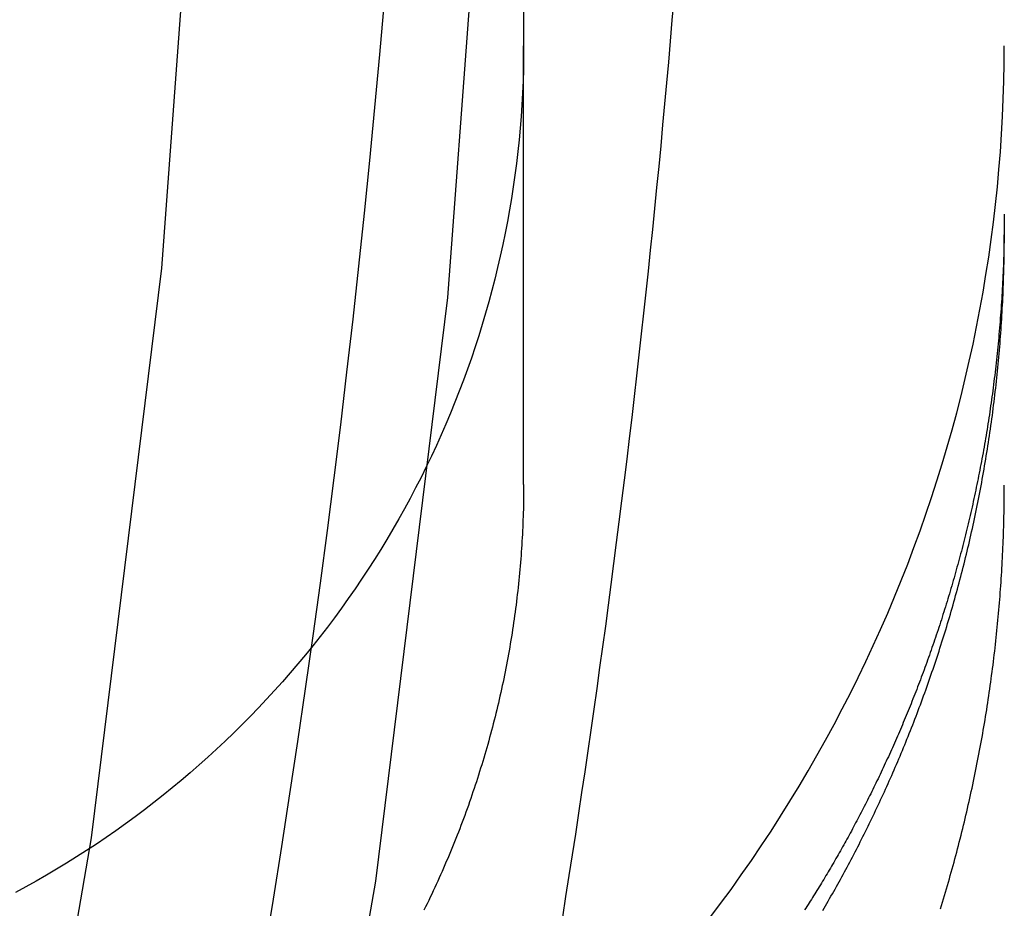
# Model space of a CAD drawing. Extents: x -5 to 1135, y -435 to 246.
# Drawn here: x 1048 to 1052, y -53 to -49 of the extents above; entities that cross this region are included whole.
import ezdxf

# ---------------------------------------------------------------- set-up
doc = ezdxf.new("R2010")
doc.units = 0
doc.header["$LTSCALE"] = 20
doc.linetypes.add('VERDECKT', pattern=[0.375, 0.25, -0.125])
doc.layers.get('0').update_dxf_attribs({"linetype": 'CONTINUOUS'})
doc.layers.add('STEMPEL', color=3, linetype='CONTINUOUS')

# ---------------------------------------------------------------- blocks, each defined once
blk = doc.blocks.new('A$C19990DC0')
at = {"color": 1, "linetype": 'VERDECKT', "extrusion": (-2e-16, 1, -2e-16)}
for p in [(50.002, 0), (50.002, -50.8329)]:
    blk.add_line(p, (50.002, -49.0082), dxfattribs=at)
at = {"color": 1, "linetype": 'VERDECKT'}
for points in [[(46.1268, -64.2486, 0), (47.0087, -61.9654, 0), (47.7774, -59.6419, 0), (48.4309, -57.2834, 0), (48.9678, -54.8958, 0), (49.3868, -52.4847, 0), (49.6867, -50.056, 0), (49.867, -47.6156, 0), (49.9271, -45.1692, 0), (49.867, -42.7229, 0)], [(45.0224, -63.7862, 0), (45.8831, -61.5578, 0), (46.6334, -59.2898, 0), (47.2713, -56.9879, 0), (47.7954, -54.6574, 0), (48.2043, -52.3041, 0), (48.497, -49.9335, 0), (48.673, -47.5515, 0), (48.7317, -45.1638, 0), (48.673, -42.776, 0)], [(50.777, -52.6363, 0), (50.8213, -52.5775, 0), (50.8648, -52.5182, 0), (50.9075, -52.4583, 0), (50.9495, -52.398, 0), (50.9908, -52.3371, 0), (51.0314, -52.2757, 0), (51.0711, -52.2138, 0), (51.1101, -52.1514, 0), (51.1484, -52.0886, 0), (51.1858, -52.0253, 0), (51.2225, -51.9616, 0), (51.2584, -51.8974, 0), (51.2935, -51.8327, 0), (51.3278, -51.7677, 0), (51.3614, -51.7022, 0), (51.3941, -51.6363, 0), (51.4259, -51.57, 0), (51.457, -51.5034, 0), (51.4873, -51.4363, 0), (51.5167, -51.3689, 0), (51.5453, -51.3012, 0), (51.573, -51.2331, 0), (51.6, -51.1646, 0), (51.626, -51.0959, 0), (51.6513, -51.0268, 0), (51.6757, -50.9574, 0), (51.6992, -50.8877, 0), (51.7218, -50.8178, 0), (51.7437, -50.7475, 0), (51.7646, -50.6771, 0), (51.7847, -50.6063, 0), (51.8039, -50.5353, 0), (51.8222, -50.4641, 0), (51.8396, -50.3927, 0), (51.8562, -50.321, 0), (51.8719, -50.2492, 0), (51.8867, -50.1772, 0), (51.9006, -50.105, 0), (51.9137, -50.0326, 0), (51.9258, -49.9601, 0), (51.9371, -49.8874, 0), (51.9474, -49.8146, 0), (51.9569, -49.7417, 0), (51.9654, -49.6686, 0), (51.9731, -49.5955, 0), (51.9799, -49.5223, 0), (51.9858, -49.449, 0), (51.9907, -49.3756, 0), (51.9948, -49.3022, 0), (51.9979, -49.2288, 0), (52.0002, -49.1553, 0), (52.0016, -49.0818, 0), (52.002, -49.0082, 0)], [(50.002, -49.0082, 0), (50.0017, -49.0572, 0), (50.0008, -49.1063, 0), (49.9993, -49.1552, 0), (49.9972, -49.2042, 0), (49.9945, -49.2532, 0), (49.9912, -49.3021, 0), (49.9873, -49.3509, 0), (49.9827, -49.3998, 0), (49.9776, -49.4485, 0), (49.9719, -49.4972, 0), (49.9656, -49.5458, 0), (49.9587, -49.5943, 0), (49.9512, -49.6428, 0), (49.9431, -49.6911, 0), (49.9344, -49.7394, 0), (49.9251, -49.7875, 0), (49.9153, -49.8355, 0), (49.9048, -49.8834, 0), (49.8938, -49.9312, 0), (49.8821, -49.9788, 0), (49.8699, -50.0263, 0), (49.8571, -50.0736, 0), (49.8437, -50.1208, 0), (49.8298, -50.1678, 0), (49.8152, -50.2146, 0), (49.8001, -50.2612, 0), (49.7844, -50.3077, 0), (49.7682, -50.3539, 0), (49.7514, -50.4, 0), (49.734, -50.4458, 0), (49.716, -50.4915, 0), (49.6975, -50.5369, 0), (49.6785, -50.582, 0), (49.6588, -50.627, 0), (49.6387, -50.6717, 0), (49.618, -50.7161, 0), (49.5967, -50.7603, 0), (49.5749, -50.8042, 0), (49.5526, -50.8479, 0), (49.5297, -50.8912, 0), (49.5063, -50.9343, 0), (49.4824, -50.9771, 0), (49.4579, -51.0196, 0), (49.4329, -51.0618, 0), (49.4074, -51.1037, 0), (49.3814, -51.1453, 0), (49.3549, -51.1865, 0), (49.3279, -51.2275, 0), (49.3004, -51.268, 0), (49.2723, -51.3083, 0), (49.2438, -51.3482, 0), (49.2148, -51.3878, 0), (49.1854, -51.4269, 0), (49.1554, -51.4658, 0), (49.125, -51.5042, 0), (49.094, -51.5423, 0), (49.0627, -51.58, 0), (49.0308, -51.6173, 0), (48.9986, -51.6543, 0), (48.9658, -51.6908, 0), (48.9326, -51.7269, 0), (48.899, -51.7626, 0), (48.8649, -51.7979, 0), (48.8304, -51.8328, 0), (48.7955, -51.8672, 0), (48.7602, -51.9012, 0), (48.7244, -51.9348, 0), (48.6882, -51.968, 0), (48.6517, -52.0007, 0), (48.6147, -52.0329, 0), (48.5773, -52.0647, 0), (48.5396, -52.096, 0), (48.5014, -52.1269, 0), (48.4629, -52.1573, 0), (48.4241, -52.1872, 0), (48.3848, -52.2166, 0), (48.3452, -52.2456, 0), (48.3052, -52.2741, 0), (48.2649, -52.3021, 0), (48.2243, -52.3295, 0), (48.1833, -52.3565, 0), (48.142, -52.383, 0), (48.1004, -52.409, 0), (48.0584, -52.4344, 0), (48.0162, -52.4594, 0), (47.9736, -52.4838, 0), (47.9307, -52.5077, 0), (47.8876, -52.5311, 0)]]:
    blk.add_polyline3d(points, dxfattribs=at)
at = {"color": 1}
for points in [[(48.9246, -52.7774, 0), (48.9606, -52.5588, 0), (48.9957, -52.3401, 0), (49.0297, -52.1213, 0), (49.0628, -51.9023, 0), (49.0949, -51.6832, 0), (49.126, -51.4639, 0), (49.1561, -51.2445, 0), (49.1852, -51.0249, 0), (49.2134, -50.8052, 0), (49.2406, -50.5854, 0), (49.2668, -50.3655, 0), (49.292, -50.1455, 0), (49.3163, -49.9254, 0), (49.3395, -49.7051, 0), (49.3618, -49.4848, 0), (49.3831, -49.2643, 0), (49.4034, -49.0438, 0), (49.4228, -48.8231, 0)], [(50.1644, -52.6339, 0), (50.1781, -52.5475, 0), (50.1917, -52.4611, 0), (50.2052, -52.3746, 0), (50.2185, -52.2882, 0), (50.2316, -52.2017, 0), (50.2446, -52.1152, 0), (50.2575, -52.0287, 0), (50.2702, -51.9421, 0), (50.2828, -51.8556, 0), (50.2952, -51.769, 0), (50.3074, -51.6824, 0), (50.3195, -51.5957, 0), (50.3315, -51.5091, 0), (50.3433, -51.4224, 0), (50.3549, -51.3357, 0), (50.3665, -51.249, 0), (50.3778, -51.1623, 0), (50.389, -51.0755, 0), (50.4001, -50.9888, 0), (50.411, -50.902, 0), (50.4218, -50.8152, 0), (50.4324, -50.7284, 0), (50.4428, -50.6415, 0), (50.4531, -50.5546, 0), (50.4633, -50.4678, 0), (50.4733, -50.3809, 0), (50.4832, -50.294, 0), (50.4929, -50.207, 0), (50.5025, -50.1201, 0), (50.5119, -50.0331, 0), (50.5211, -49.9461, 0), (50.5303, -49.8591, 0), (50.5392, -49.7721, 0), (50.548, -49.6851, 0), (50.5567, -49.5981, 0), (50.5652, -49.511, 0), (50.5736, -49.4239, 0), (50.5818, -49.3369, 0), (50.5899, -49.2498, 0), (50.5978, -49.1626, 0), (50.6056, -49.0755, 0), (50.6132, -48.9884, 0), (50.6206, -48.9012, 0), (50.628, -48.8141, 0)], [(52.002, -49.7088, 0), (52.002, -49.7232, 0), (52.0019, -49.7376, 0), (52.0018, -49.7519, 0), (52.0017, -49.7662, 0), (52.0016, -49.7805, 0), (52.0014, -49.7947, 0), (52.0011, -49.809, 0), (52.0009, -49.8232, 0), (52.0006, -49.8373, 0), (52.0002, -49.8515, 0), (51.9998, -49.8656, 0), (51.9994, -49.8797, 0), (51.999, -49.8937, 0), (51.9985, -49.9078, 0), (51.998, -49.9218, 0), (51.9975, -49.9358, 0), (51.9969, -49.9497, 0), (51.9963, -49.9636, 0), (51.9956, -49.9775, 0), (51.9949, -49.9914, 0), (51.9942, -50.0052, 0), (51.9935, -50.019, 0), (51.9927, -50.0328, 0), (51.9919, -50.0465, 0), (51.9911, -50.0602, 0), (51.9902, -50.0739, 0), (51.9893, -50.0876, 0), (51.9883, -50.1012, 0), (51.9874, -50.1148, 0), (51.9864, -50.1283, 0), (51.9853, -50.1419, 0), (51.9843, -50.1553, 0), (51.9832, -50.1688, 0), (51.9821, -50.1822, 0), (51.9809, -50.1956, 0), (51.9798, -50.209, 0), (51.9786, -50.2223, 0), (51.9773, -50.2356, 0), (51.9761, -50.2488, 0), (51.9748, -50.2621, 0), (51.9735, -50.2752, 0), (51.9721, -50.2884, 0), (51.9707, -50.3015, 0), (51.9693, -50.3146, 0), (51.9679, -50.3276, 0), (51.9664, -50.3406, 0), (51.965, -50.3536, 0), (51.9635, -50.3666, 0), (51.9619, -50.3795, 0), (51.9604, -50.3923, 0), (51.9588, -50.4052, 0), (51.9572, -50.4179, 0), (51.9555, -50.4307, 0), (51.9539, -50.4434, 0), (51.9522, -50.4561, 0), (51.9505, -50.4687, 0), (51.9487, -50.4813, 0), (51.947, -50.4939, 0), (51.9452, -50.5064, 0), (51.9434, -50.5189, 0), (51.9415, -50.5313, 0), (51.9397, -50.5437, 0), (51.9378, -50.5561, 0), (51.9359, -50.5684, 0), (51.934, -50.5807, 0), (51.932, -50.593, 0), (51.93, -50.6052, 0), (51.9281, -50.6174, 0), (51.926, -50.6296, 0), (51.924, -50.6417, 0), (51.9219, -50.6539, 0), (51.9198, -50.666, 0), (51.9177, -50.6781, 0), (51.9156, -50.6901, 0), (51.9134, -50.7022, 0), (51.9112, -50.7142, 0), (51.909, -50.7262, 0), (51.9067, -50.7382, 0), (51.9045, -50.7502, 0), (51.9022, -50.7621, 0), (51.8999, -50.7741, 0), (51.8976, -50.786, 0), (51.8952, -50.7979, 0), (51.8928, -50.8097, 0), (51.8904, -50.8216, 0), (51.888, -50.8334, 0), (51.8855, -50.8452, 0), (51.8831, -50.857, 0), (51.8806, -50.8687, 0), (51.8781, -50.8804, 0), (51.8755, -50.8922, 0), (51.873, -50.9039, 0), (51.8704, -50.9155, 0), (51.8678, -50.9272, 0), (51.8651, -50.9388, 0), (51.8625, -50.9504, 0), (51.8598, -50.962, 0), (51.8571, -50.9735, 0), (51.8544, -50.9851, 0), (51.8517, -50.9966, 0), (51.8489, -51.0081, 0), (51.8462, -51.0196, 0), (51.8434, -51.031, 0), (51.8405, -51.0424, 0), (51.8377, -51.0538, 0), (51.8348, -51.0652, 0), (51.832, -51.0766, 0), (51.8291, -51.0879, 0), (51.8261, -51.0992, 0), (51.8232, -51.1105, 0), (51.8202, -51.1218, 0), (51.8173, -51.133, 0), (51.8142, -51.1443, 0), (51.8112, -51.1555, 0), (51.8082, -51.1667, 0), (51.8051, -51.1778, 0), (51.802, -51.189, 0), (51.7989, -51.2001, 0), (51.7958, -51.2112, 0), (51.7927, -51.2222, 0), (51.7895, -51.2333, 0), (51.7864, -51.2443, 0), (51.7832, -51.2553, 0), (51.7799, -51.2663, 0), (51.7767, -51.2772, 0), (51.7735, -51.2881, 0), (51.7702, -51.2991, 0), (51.7669, -51.3099, 0), (51.7636, -51.3208, 0), (51.7603, -51.3316, 0), (51.7569, -51.3425, 0), (51.7536, -51.3532, 0), (51.7502, -51.364, 0), (51.7468, -51.3748, 0), (51.7434, -51.3855, 0), (51.74, -51.3962, 0), (51.7365, -51.4069, 0), (51.7331, -51.4175, 0), (51.7296, -51.4281, 0), (51.7261, -51.4387, 0), (51.7226, -51.4493, 0), (51.719, -51.4599, 0), (51.7155, -51.4704, 0), (51.7119, -51.4809, 0), (51.7083, -51.4914, 0), (51.7047, -51.5019, 0), (51.7011, -51.5123, 0), (51.6975, -51.5227, 0), (51.6939, -51.5331, 0), (51.6902, -51.5435, 0), (51.6865, -51.5538, 0), (51.6828, -51.5641, 0), (51.6791, -51.5744, 0), (51.6754, -51.5847, 0), (51.6717, -51.595, 0), (51.6679, -51.6052, 0), (51.6641, -51.6154, 0), (51.6604, -51.6255, 0), (51.6566, -51.6357, 0), (51.6528, -51.6458, 0), (51.6489, -51.6559, 0), (51.6451, -51.666, 0), (51.6412, -51.6761, 0), (51.6374, -51.6861, 0), (51.6335, -51.6961, 0), (51.6296, -51.7061, 0), (51.6257, -51.716, 0), (51.6217, -51.7259, 0), (51.6178, -51.7359, 0), (51.6139, -51.7457, 0), (51.6099, -51.7556, 0), (51.6059, -51.7654, 0), (51.6019, -51.7752, 0), (51.5979, -51.785, 0), (51.5939, -51.7948, 0), (51.5899, -51.8045, 0), (51.5858, -51.8142, 0), (51.5818, -51.8239, 0), (51.5777, -51.8335, 0), (51.5736, -51.8432, 0), (51.5695, -51.8528, 0), (51.5654, -51.8624, 0), (51.5613, -51.8719, 0), (51.5572, -51.8814, 0), (51.553, -51.891, 0), (51.5489, -51.9004, 0), (51.5447, -51.9099, 0), (51.5405, -51.9193, 0), (51.5363, -51.9287, 0), (51.5321, -51.9381, 0), (51.5279, -51.9475, 0), (51.5237, -51.9568, 0), (51.5195, -51.9661, 0), (51.5152, -51.9754, 0), (51.511, -51.9846, 0), (51.5067, -51.9938, 0), (51.5024, -52.003, 0), (51.4981, -52.0122, 0), (51.4938, -52.0214, 0), (51.4895, -52.0305, 0), (51.4852, -52.0396, 0), (51.4809, -52.0487, 0), (51.4766, -52.0577, 0), (51.4722, -52.0667, 0), (51.4679, -52.0757, 0), (51.4635, -52.0847, 0), (51.4591, -52.0936, 0), (51.4547, -52.1025, 0), (51.4504, -52.1114, 0), (51.446, -52.1203, 0), (51.4416, -52.1291, 0), (51.4371, -52.138, 0), (51.4327, -52.1467, 0), (51.4283, -52.1555, 0), (51.4238, -52.1642, 0), (51.4194, -52.173, 0), (51.4149, -52.1816, 0), (51.4105, -52.1903, 0), (51.406, -52.1989, 0), (51.4015, -52.2075, 0), (51.397, -52.2161, 0), (51.3926, -52.2247, 0), (51.3881, -52.2332, 0), (51.3835, -52.2417, 0), (51.379, -52.2502, 0), (51.3745, -52.2586, 0), (51.37, -52.267, 0), (51.3655, -52.2754, 0), (51.3609, -52.2838, 0), (51.3564, -52.2921, 0), (51.3518, -52.3005, 0), (51.3473, -52.3087, 0), (51.3427, -52.317, 0), (51.3381, -52.3252, 0), (51.3336, -52.3334, 0), (51.329, -52.3416, 0), (51.3244, -52.3498, 0), (51.3198, -52.3579, 0), (51.3152, -52.366, 0), (51.3106, -52.3741, 0), (51.306, -52.3821, 0), (51.3014, -52.3902, 0), (51.2968, -52.3982, 0), (51.2922, -52.4061, 0), (51.2876, -52.4141, 0), (51.283, -52.422, 0), (51.2783, -52.4299, 0), (51.2737, -52.4377, 0), (51.2691, -52.4456, 0), (51.2644, -52.4534, 0), (51.2598, -52.4611, 0), (51.2552, -52.4689, 0), (51.2505, -52.4766, 0), (51.2459, -52.4843, 0), (51.2412, -52.492, 0), (51.2366, -52.4996, 0), (51.2319, -52.5073, 0), (51.2272, -52.5148, 0), (51.2226, -52.5224, 0), (51.2179, -52.5299, 0), (51.2133, -52.5375, 0), (51.2086, -52.5449, 0), (51.2039, -52.5524, 0), (51.1992, -52.5598, 0), (51.1946, -52.5672, 0), (51.1899, -52.5746, 0), (51.1852, -52.5819, 0), (51.1806, -52.5892, 0), (51.1759, -52.5965, 0), (51.1712, -52.6038, 0)], [(51.2466, -52.606, 0), (51.2523, -52.5962, 0), (51.2581, -52.5864, 0), (51.2638, -52.5765, 0), (51.2695, -52.5667, 0), (51.2751, -52.5568, 0), (51.2808, -52.5469, 0), (51.2865, -52.5369, 0), (51.2921, -52.5269, 0), (51.2977, -52.5169, 0), (51.3034, -52.5068, 0), (51.309, -52.4967, 0), (51.3146, -52.4866, 0), (51.3202, -52.4765, 0), (51.3258, -52.4663, 0), (51.3314, -52.456, 0), (51.3369, -52.4458, 0), (51.3425, -52.4355, 0), (51.348, -52.4252, 0), (51.3535, -52.4148, 0), (51.3591, -52.4045, 0), (51.3646, -52.394, 0), (51.3701, -52.3836, 0), (51.3756, -52.3731, 0), (51.381, -52.3626, 0), (51.3865, -52.3521, 0), (51.3919, -52.3415, 0), (51.3974, -52.3309, 0), (51.4028, -52.3202, 0), (51.4082, -52.3096, 0), (51.4136, -52.2989, 0), (51.419, -52.2881, 0), (51.4243, -52.2774, 0), (51.4297, -52.2666, 0), (51.435, -52.2558, 0), (51.4403, -52.2449, 0), (51.4456, -52.234, 0), (51.4509, -52.2231, 0), (51.4562, -52.2122, 0), (51.4615, -52.2012, 0), (51.4667, -52.1902, 0), (51.472, -52.1791, 0), (51.4772, -52.168, 0), (51.4824, -52.1569, 0), (51.4875, -52.1458, 0), (51.4927, -52.1346, 0), (51.4979, -52.1235, 0), (51.503, -52.1122, 0), (51.5081, -52.101, 0), (51.5132, -52.0897, 0), (51.5183, -52.0784, 0), (51.5234, -52.067, 0), (51.5284, -52.0557, 0), (51.5334, -52.0443, 0), (51.5385, -52.0328, 0), (51.5435, -52.0214, 0), (51.5484, -52.0099, 0), (51.5534, -51.9983, 0), (51.5583, -51.9868, 0), (51.5632, -51.9752, 0), (51.5681, -51.9636, 0), (51.573, -51.952, 0), (51.5779, -51.9403, 0), (51.5827, -51.9286, 0), (51.5876, -51.9169, 0), (51.5924, -51.9051, 0), (51.5971, -51.8933, 0), (51.6019, -51.8815, 0), (51.6066, -51.8697, 0), (51.6114, -51.8578, 0), (51.6161, -51.8459, 0), (51.6207, -51.834, 0), (51.6254, -51.822, 0), (51.63, -51.81, 0), (51.6346, -51.798, 0), (51.6392, -51.786, 0), (51.6438, -51.7739, 0), (51.6484, -51.7618, 0), (51.6529, -51.7497, 0), (51.6574, -51.7375, 0), (51.6619, -51.7254, 0), (51.6663, -51.7132, 0), (51.6707, -51.7009, 0), (51.6752, -51.6887, 0), (51.6795, -51.6764, 0), (51.6839, -51.6641, 0), (51.6882, -51.6517, 0), (51.6926, -51.6393, 0), (51.6969, -51.6269, 0), (51.7011, -51.6145, 0), (51.7054, -51.6021, 0), (51.7096, -51.5896, 0), (51.7138, -51.5771, 0), (51.718, -51.5646, 0), (51.7221, -51.552, 0), (51.7262, -51.5394, 0), (51.7303, -51.5268, 0), (51.7344, -51.5142, 0), (51.7384, -51.5015, 0), (51.7425, -51.4889, 0), (51.7465, -51.4762, 0), (51.7504, -51.4634, 0), (51.7544, -51.4507, 0), (51.7583, -51.4379, 0), (51.7622, -51.4251, 0), (51.766, -51.4123, 0), (51.7699, -51.3994, 0), (51.7737, -51.3865, 0), (51.7775, -51.3736, 0), (51.7812, -51.3607, 0), (51.785, -51.3478, 0), (51.7887, -51.3348, 0), (51.7923, -51.3218, 0), (51.796, -51.3088, 0), (51.7996, -51.2957, 0), (51.8032, -51.2827, 0), (51.8068, -51.2696, 0), (51.8103, -51.2565, 0), (51.8138, -51.2433, 0), (51.8173, -51.2302, 0), (51.8207, -51.217, 0), (51.8242, -51.2038, 0), (51.8276, -51.1906, 0), (51.8309, -51.1773, 0), (51.8343, -51.164, 0), (51.8376, -51.1507, 0), (51.8409, -51.1374, 0), (51.8441, -51.1241, 0), (51.8473, -51.1107, 0), (51.8505, -51.0974, 0), (51.8537, -51.084, 0), (51.8568, -51.0706, 0), (51.8599, -51.0571, 0), (51.863, -51.0437, 0), (51.866, -51.0302, 0), (51.869, -51.0167, 0), (51.872, -51.0032, 0), (51.8749, -50.9896, 0), (51.8779, -50.976, 0), (51.8807, -50.9625, 0), (51.8836, -50.9489, 0), (51.8864, -50.9352, 0), (51.8892, -50.9216, 0), (51.892, -50.9079, 0), (51.8947, -50.8943, 0), (51.8974, -50.8806, 0), (51.9001, -50.8668, 0), (51.9027, -50.8531, 0), (51.9053, -50.8393, 0), (51.9079, -50.8256, 0), (51.9104, -50.8118, 0), (51.9129, -50.798, 0), (51.9154, -50.7841, 0), (51.9178, -50.7703, 0), (51.9202, -50.7564, 0), (51.9226, -50.7425, 0), (51.9249, -50.7286, 0), (51.9272, -50.7147, 0), (51.9295, -50.7007, 0), (51.9317, -50.6868, 0), (51.9339, -50.6728, 0), (51.9361, -50.6588, 0), (51.9382, -50.6448, 0), (51.9403, -50.6308, 0), (51.9424, -50.6167, 0), (51.9444, -50.6027, 0), (51.9464, -50.5886, 0), (51.9484, -50.5745, 0), (51.9503, -50.5604, 0), (51.9522, -50.5463, 0), (51.9541, -50.5321, 0), (51.9559, -50.518, 0), (51.9577, -50.5038, 0), (51.9595, -50.4896, 0), (51.9612, -50.4754, 0), (51.9629, -50.4612, 0), (51.9645, -50.447, 0), (51.9662, -50.4328, 0), (51.9677, -50.4185, 0), (51.9693, -50.4042, 0), (51.9708, -50.3899, 0), (51.9723, -50.3756, 0), (51.9738, -50.3613, 0), (51.9752, -50.347, 0), (51.9765, -50.3327, 0), (51.9779, -50.3183, 0), (51.9792, -50.304, 0), (51.9805, -50.2896, 0), (51.9817, -50.2752, 0), (51.9829, -50.2608, 0), (51.9841, -50.2464, 0), (51.9852, -50.232, 0), (51.9863, -50.2176, 0), (51.9873, -50.2031, 0), (51.9884, -50.1887, 0), (51.9893, -50.1742, 0), (51.9903, -50.1597, 0), (51.9912, -50.1452, 0), (51.9921, -50.1307, 0), (51.9929, -50.1162, 0), (51.9937, -50.1017, 0), (51.9945, -50.0872, 0), (51.9952, -50.0726, 0), (51.9959, -50.0581, 0), (51.9966, -50.0435, 0), (51.9972, -50.029, 0), (51.9978, -50.0144, 0), (51.9983, -49.9998, 0), (51.9988, -49.9852, 0), (51.9993, -49.9706, 0), (51.9997, -49.956, 0), (52.0001, -49.9414, 0), (52.0005, -49.9268, 0), (52.0008, -49.9122, 0), (52.0011, -49.8975, 0), (52.0013, -49.8829, 0), (52.0015, -49.8682, 0), (52.0017, -49.8536, 0), (52.0018, -49.8389, 0), (52.0019, -49.8243, 0), (52.002, -49.8096, 0), (52.002, -49.7949, 0)], [(50.002, -50.8329, 0), (50.002, -50.8477, 0), (50.0019, -50.8625, 0), (50.0018, -50.8773, 0), (50.0016, -50.8921, 0), (50.0013, -50.9069, 0), (50.001, -50.9217, 0), (50.0007, -50.9365, 0), (50.0002, -50.9513, 0), (49.9998, -50.9661, 0), (49.9992, -50.9809, 0), (49.9987, -50.9957, 0), (49.998, -51.0105, 0), (49.9973, -51.0253, 0), (49.9966, -51.0401, 0), (49.9958, -51.0549, 0), (49.9949, -51.0697, 0), (49.994, -51.0845, 0), (49.9931, -51.0992, 0), (49.992, -51.114, 0), (49.991, -51.1288, 0), (49.9898, -51.1435, 0), (49.9887, -51.1583, 0), (49.9874, -51.173, 0), (49.9861, -51.1878, 0), (49.9848, -51.2025, 0), (49.9834, -51.2173, 0), (49.9819, -51.232, 0), (49.9804, -51.2467, 0), (49.9789, -51.2615, 0), (49.9772, -51.2762, 0), (49.9756, -51.2909, 0), (49.9738, -51.3056, 0), (49.972, -51.3203, 0), (49.9702, -51.335, 0), (49.9683, -51.3497, 0), (49.9664, -51.3643, 0), (49.9644, -51.379, 0), (49.9623, -51.3937, 0), (49.9602, -51.4083, 0), (49.958, -51.423, 0), (49.9558, -51.4376, 0), (49.9536, -51.4523, 0), (49.9512, -51.4669, 0), (49.9489, -51.4815, 0), (49.9464, -51.4961, 0), (49.9439, -51.5107, 0), (49.9414, -51.5253, 0), (49.9388, -51.5398, 0), (49.9361, -51.5544, 0), (49.9334, -51.569, 0), (49.9307, -51.5835, 0), (49.9279, -51.5981, 0), (49.925, -51.6126, 0), (49.9221, -51.6271, 0), (49.9191, -51.6416, 0), (49.9161, -51.6561, 0), (49.913, -51.6706, 0), (49.9099, -51.685, 0), (49.9067, -51.6995, 0), (49.9035, -51.7139, 0), (49.9002, -51.7284, 0), (49.8968, -51.7428, 0), (49.8934, -51.7572, 0), (49.89, -51.7716, 0), (49.8865, -51.786, 0), (49.8829, -51.8004, 0), (49.8793, -51.8147, 0), (49.8756, -51.8291, 0), (49.8719, -51.8434, 0), (49.8681, -51.8577, 0), (49.8643, -51.872, 0), (49.8604, -51.8863, 0), (49.8565, -51.9006, 0), (49.8525, -51.9148, 0), (49.8485, -51.929, 0), (49.8444, -51.9433, 0), (49.8402, -51.9575, 0), (49.836, -51.9717, 0), (49.8318, -51.9859, 0), (49.8275, -52, 0), (49.8231, -52.0142, 0), (49.8187, -52.0283, 0), (49.8143, -52.0424, 0), (49.8098, -52.0565, 0), (49.8052, -52.0706, 0), (49.8006, -52.0846, 0), (49.7959, -52.0987, 0), (49.7912, -52.1127, 0), (49.7864, -52.1267, 0), (49.7816, -52.1407, 0), (49.7767, -52.1547, 0), (49.7718, -52.1686, 0), (49.7668, -52.1826, 0), (49.7618, -52.1965, 0), (49.7567, -52.2104, 0), (49.7516, -52.2243, 0), (49.7464, -52.2381, 0), (49.7411, -52.252, 0), (49.7359, -52.2658, 0), (49.7305, -52.2796, 0), (49.7251, -52.2934, 0), (49.7197, -52.3071, 0), (49.7142, -52.3209, 0), (49.7087, -52.3346, 0), (49.7031, -52.3483, 0), (49.6974, -52.362, 0), (49.6917, -52.3756, 0), (49.686, -52.3893, 0), (49.6802, -52.4029, 0), (49.6744, -52.4165, 0), (49.6685, -52.43, 0), (49.6625, -52.4436, 0), (49.6565, -52.4571, 0), (49.6505, -52.4706, 0), (49.6444, -52.4841, 0), (49.6382, -52.4975, 0), (49.6321, -52.511, 0), (49.6258, -52.5244, 0), (49.6195, -52.5378, 0), (49.6132, -52.5511, 0), (49.6068, -52.5645, 0), (49.6004, -52.5778, 0), (49.5939, -52.5911, 0), (49.5873, -52.6044, 0)], [(51.7365, -52.5991, 0), (51.7407, -52.5853, 0), (51.7449, -52.5715, 0), (51.7491, -52.5577, 0), (51.7532, -52.5439, 0), (51.7573, -52.5301, 0), (51.7614, -52.5162, 0), (51.7654, -52.5024, 0), (51.7694, -52.4885, 0), (51.7734, -52.4746, 0), (51.7773, -52.4607, 0), (51.7812, -52.4468, 0), (51.7851, -52.4329, 0), (51.7889, -52.419, 0), (51.7927, -52.4051, 0), (51.7965, -52.3912, 0), (51.8002, -52.3772, 0), (51.8039, -52.3633, 0), (51.8076, -52.3493, 0), (51.8112, -52.3354, 0), (51.8148, -52.3214, 0), (51.8184, -52.3074, 0), (51.8219, -52.2934, 0), (51.8254, -52.2794, 0), (51.8289, -52.2654, 0), (51.8323, -52.2514, 0), (51.8357, -52.2374, 0), (51.8391, -52.2234, 0), (51.8424, -52.2093, 0), (51.8457, -52.1953, 0), (51.849, -52.1812, 0), (51.8522, -52.1671, 0), (51.8554, -52.1531, 0), (51.8585, -52.139, 0), (51.8617, -52.1249, 0), (51.8647, -52.1108, 0), (51.8678, -52.0967, 0), (51.8708, -52.0826, 0), (51.8738, -52.0685, 0), (51.8768, -52.0544, 0), (51.8797, -52.0402, 0), (51.8826, -52.0261, 0), (51.8854, -52.012, 0), (51.8882, -51.9978, 0), (51.891, -51.9836, 0), (51.8938, -51.9695, 0), (51.8965, -51.9553, 0), (51.8992, -51.9411, 0), (51.9018, -51.927, 0), (51.9044, -51.9128, 0), (51.907, -51.8986, 0), (51.9095, -51.8844, 0), (51.912, -51.8702, 0), (51.9145, -51.8559, 0), (51.917, -51.8417, 0), (51.9194, -51.8275, 0), (51.9217, -51.8133, 0), (51.9241, -51.799, 0), (51.9264, -51.7848, 0), (51.9286, -51.7705, 0), (51.9309, -51.7563, 0), (51.9331, -51.742, 0), (51.9352, -51.7278, 0), (51.9374, -51.7135, 0), (51.9395, -51.6992, 0), (51.9415, -51.6849, 0), (51.9436, -51.6706, 0), (51.9455, -51.6564, 0), (51.9475, -51.6421, 0), (51.9494, -51.6278, 0), (51.9513, -51.6135, 0), (51.9532, -51.5992, 0), (51.955, -51.5848, 0), (51.9568, -51.5705, 0), (51.9585, -51.5562, 0), (51.9603, -51.5419, 0), (51.9619, -51.5275, 0), (51.9636, -51.5132, 0), (51.9652, -51.4989, 0), (51.9668, -51.4845, 0), (51.9683, -51.4702, 0), (51.9698, -51.4558, 0), (51.9713, -51.4415, 0), (51.9728, -51.4271, 0), (51.9742, -51.4128, 0), (51.9755, -51.3984, 0), (51.9769, -51.3841, 0), (51.9782, -51.3697, 0), (51.9794, -51.3553, 0), (51.9807, -51.3409, 0), (51.9819, -51.3266, 0), (51.983, -51.3122, 0), (51.9842, -51.2978, 0), (51.9853, -51.2834, 0), (51.9863, -51.269, 0), (51.9874, -51.2546, 0), (51.9883, -51.2402, 0), (51.9893, -51.2258, 0), (51.9902, -51.2114, 0), (51.9911, -51.197, 0), (51.992, -51.1826, 0), (51.9928, -51.1682, 0), (51.9936, -51.1538, 0), (51.9943, -51.1394, 0), (51.995, -51.125, 0), (51.9957, -51.1106, 0), (51.9964, -51.0962, 0), (51.997, -51.0818, 0), (51.9975, -51.0674, 0), (51.9981, -51.053, 0), (51.9986, -51.0385, 0), (51.9991, -51.0241, 0), (51.9995, -51.0097, 0), (51.9999, -50.9953, 0), (52.0003, -50.9809, 0), (52.0006, -50.9664, 0), (52.0009, -50.952, 0), (52.0012, -50.9376, 0), (52.0014, -50.9232, 0), (52.0016, -50.9087, 0), (52.0017, -50.8943, 0), (52.0019, -50.8799, 0), (52.0019, -50.8655, 0), (52.002, -50.851, 0), (52.002, -50.8366, 0)]]:
    blk.add_polyline3d(points, dxfattribs=at)

msp = doc.modelspace()

# ---------------------------------------------------------------- block references
at = {"layer": 'STEMPEL'}
msp.add_blockref('A$C19990DC0', (1000, 0), dxfattribs=at)

doc.saveas('drawing.dxf')
